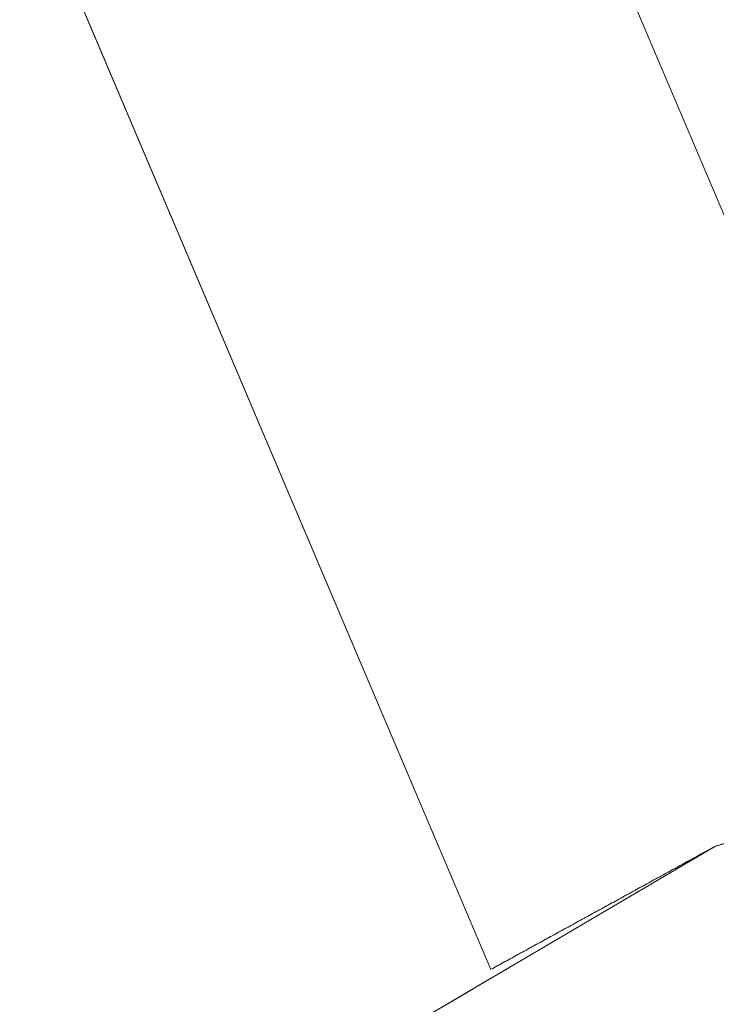
# Model space of a CAD drawing. Units: inches. Extents: x -284 to 292, y -55 to 112.
# Drawn here: x 190 to 191, y -6 to -5 of the extents above; entities that cross this region are included whole.
import ezdxf

# ---------------------------------------------------------------- set-up
doc = ezdxf.new("R2010")
doc.units = ezdxf.units.IN
doc.header["$MEASUREMENT"] = 0
for name, color, linetype, lineweight in [('SEAT-BASEMETAL', 5, 'Continuous', 9), ('SEAT-CUSHIONFABRIC', 5, 'Continuous', 9), ('SEAT-FABRIC', 5, 'Continuous', 9)]:
    doc.layers.add(name, color=color, linetype=linetype, lineweight=lineweight)

# ---------------------------------------------------------------- blocks, each defined once
blk = doc.blocks.new('onoaln161_0t')
at = {"layer": 'SEAT-BASEMETAL'}
for points, invisible_edges in [([(9.73849, 10.01687, 0.90586), (8.05202, 8.3304, 0.47244), (0.54272, 0.8211, 2.96561)], 3), ([(0.69597, 0.69597, 2.96246), (9.73849, 10.01687, 0.90586), (0.54272, 0.8211, 2.96561)], 1), ([(9.73849, 10.01687, 0.90586), (0.69597, 0.69597, 2.96246), (10.01687, 9.73849, 0.90586)], 3), ([(0.8211, 0.54272, 2.96561), (10.01687, 9.73849, 0.90586), (0.69597, 0.69597, 2.96246)], 2), ([(0.8211, 0.54272, 2.96561), (8.3304, 8.05202, 0.47244), (10.01687, 9.73849, 0.90586)], 3), ([(0.54272, 0.8211, 1.029), (0.54272, 0.8211, 2.96561), (8.05202, 8.3304, 0.47244)], 2), ([(0.69597, 0.69597, 1.02795), (0.54272, 0.8211, 1.029), (8.05202, 8.3304, 0.47244)], 12), ([(0.69597, 0.69597, 1.02795), (8.05202, 8.3304, 0.47244), (8.3304, 8.05202, 0.47244)], 13), ([(8.3304, 8.05202, 0.47244), (0.8211, 0.54272, 1.029), (0.69597, 0.69597, 1.02795)], 12), ([(0.8211, 0.54272, 2.96561), (0.8211, 0.54272, 1.029), (8.3304, 8.05202, 0.47244)], 12), ([(-0.49213, 0.85239, 14.17323), (0.69597, 0.69597, 14.17323), (0.49213, 0.85239, 14.17323), (-0.25474, 0.95071, 14.17323)], 5), ([(0.95071, 0.25474, 0.98425), (-0.85239, 0.49213, 0.98425), (-0.49213, 0.85239, 0.98425), (0.49213, 0.85239, 0.98425)], 15), ([(0.69597, 0.69597, 14.17323), (-0.49213, 0.85239, 14.17323), (-0.69597, 0.69597, 14.17323), (0.95071, 0.25474, 14.17323)], 13), ([(0.85239, 0.49213, 0.98425), (0.95071, 0.25474, 0.98425), (0.49213, 0.85239, 0.98425), (0.69597, 0.69597, 0.98425)], 2), ([(0.49213, 0.85239, 0.98425), (0.54272, 0.8211, 2.96561), (0.51761, 0.83284, 0.98425)], 3), ([(0.69597, 0.69597, 14.17323), (0.54272, 0.8211, 2.96561), (0.49213, 0.85239, 14.17323)], 3), ([(0.49213, 0.85239, 0.98425), (0.49213, 0.85239, 14.17323), (0.54272, 0.8211, 2.96561)], 15), ([(0.53035, 0.82306, 0.98425), (0.51761, 0.83284, 0.98425), (0.54272, 0.8211, 2.96561)], 14), ([(0.53035, 0.82306, 0.98425), (0.54272, 0.8211, 2.96561), (0.54272, 0.8211, 1.029)], 13), ([(0.54272, 0.8211, 1.029), (0.53672, 0.81817, 0.98425), (0.53035, 0.82306, 0.98425)], 13), ([(0.54272, 0.8211, 1.029), (0.53831, 0.81695, 0.98425), (0.53672, 0.81817, 0.98425)], 13), ([(0.54272, 0.8211, 1.029), (0.5399, 0.81573, 0.98425), (0.53831, 0.81695, 0.98425)], 13), ([(0.5399, 0.81573, 0.98425), (0.54272, 0.8211, 1.029), (0.54391, 0.82013, 1.02899)], 13), ([(0.54391, 0.82013, 1.02899), (0.54149, 0.81451, 0.98425), (0.5399, 0.81573, 0.98425)], 13), ([(0.54149, 0.81451, 0.98425), (0.54391, 0.82013, 1.02899), (0.54511, 0.81915, 1.02898)], 13), ([(0.54631, 0.81817, 1.02897), (0.54149, 0.81451, 0.98425), (0.54511, 0.81915, 1.02898)], 3), ([(0.54149, 0.81451, 0.98425), (0.54631, 0.81817, 1.02897), (0.54309, 0.81328, 0.98425)], 3), ([(0.69597, 0.69597, 14.17323), (0.69597, 0.69597, 2.96246), (0.54272, 0.8211, 2.96561)], 13), ([(0.54309, 0.81328, 0.98425), (0.54631, 0.81817, 1.02897), (0.5475, 0.81719, 1.02896)], 13), ([(0.54309, 0.81328, 0.98425), (0.5475, 0.81719, 1.02896), (0.54468, 0.81206, 0.98425)], 3), ([(0.54468, 0.81206, 0.98425), (0.5475, 0.81719, 1.02896), (0.5487, 0.81622, 1.02896)], 13), ([(0.5487, 0.81622, 1.02896), (0.54627, 0.81084, 0.98425), (0.54468, 0.81206, 0.98425)], 13), ([(0.54627, 0.81084, 0.98425), (0.5487, 0.81622, 1.02896), (0.5499, 0.81524, 1.02895)], 13), ([(0.54786, 0.80962, 0.98425), (0.54627, 0.81084, 0.98425), (0.5499, 0.81524, 1.02895)], 14), ([(0.54786, 0.80962, 0.98425), (0.5499, 0.81524, 1.02895), (0.5511, 0.81426, 1.02894)], 13), ([(0.54786, 0.80962, 0.98425), (0.5511, 0.81426, 1.02894), (0.55229, 0.81328, 1.02893)], 13), ([(0.55229, 0.81328, 1.02893), (0.54946, 0.8084, 0.98425), (0.54786, 0.80962, 0.98425)], 13), ([(0.54946, 0.8084, 0.98425), (0.55229, 0.81328, 1.02893), (0.55349, 0.81231, 1.02892)], 13), ([(0.55105, 0.80717, 0.98425), (0.54946, 0.8084, 0.98425), (0.55349, 0.81231, 1.02892)], 14), ([(0.55349, 0.81231, 1.02892), (0.55469, 0.81133, 1.02891), (0.55105, 0.80717, 0.98425)], 14), ([(0.55469, 0.81133, 1.02891), (0.55264, 0.80595, 0.98425), (0.55105, 0.80717, 0.98425)], 13), ([(0.55264, 0.80595, 0.98425), (0.55469, 0.81133, 1.02891), (0.55589, 0.81035, 1.02891)], 13), ([(0.55708, 0.80937, 1.0289), (0.55264, 0.80595, 0.98425), (0.55589, 0.81035, 1.02891)], 3), ([(0.55264, 0.80595, 0.98425), (0.55708, 0.80937, 1.0289), (0.55424, 0.80473, 0.98425)], 3), ([(0.55828, 0.8084, 1.02889), (0.55424, 0.80473, 0.98425), (0.55708, 0.80937, 1.0289)], 3), ([(0.55424, 0.80473, 0.98425), (0.55828, 0.8084, 1.02889), (0.55583, 0.80351, 0.98425)], 3), ([(0.55583, 0.80351, 0.98425), (0.55828, 0.8084, 1.02889), (0.55948, 0.80742, 1.02888)], 13), ([(0.55742, 0.80229, 0.98425), (0.55583, 0.80351, 0.98425), (0.55948, 0.80742, 1.02888)], 14), ([(0.55742, 0.80229, 0.98425), (0.55948, 0.80742, 1.02888), (0.56068, 0.80644, 1.02887)], 13), ([(0.56187, 0.80546, 1.02887), (0.55742, 0.80229, 0.98425), (0.56068, 0.80644, 1.02887)], 3), ([(0.55901, 0.80106, 0.98425), (0.55742, 0.80229, 0.98425), (0.56187, 0.80546, 1.02887)], 14), ([(0.56307, 0.80448, 1.02886), (0.55901, 0.80106, 0.98425), (0.56187, 0.80546, 1.02887)], 3), ([(0.55901, 0.80106, 0.98425), (0.56307, 0.80448, 1.02886), (0.56061, 0.79984, 0.98425)], 3), ([(0.56061, 0.79984, 0.98425), (0.56307, 0.80448, 1.02886), (0.56427, 0.80351, 1.02885)], 13), ([(0.56427, 0.80351, 1.02885), (0.5622, 0.79862, 0.98425), (0.56061, 0.79984, 0.98425)], 13), ([(0.5622, 0.79862, 0.98425), (0.56427, 0.80351, 1.02885), (0.56546, 0.80253, 1.02884)], 13), ([(0.56379, 0.7974, 0.98425), (0.5622, 0.79862, 0.98425), (0.56546, 0.80253, 1.02884)], 14), ([(0.56546, 0.80253, 1.02884), (0.56666, 0.80155, 1.02883), (0.56379, 0.7974, 0.98425)], 14), ([(0.56786, 0.80057, 1.02883), (0.56379, 0.7974, 0.98425), (0.56666, 0.80155, 1.02883)], 3), ([(0.56379, 0.7974, 0.98425), (0.56786, 0.80057, 1.02883), (0.56538, 0.79618, 0.98425)], 3), ([(0.56538, 0.79618, 0.98425), (0.56786, 0.80057, 1.02883), (0.56906, 0.7996, 1.02882)], 13), ([(0.56906, 0.7996, 1.02882), (0.56698, 0.79495, 0.98425), (0.56538, 0.79618, 0.98425)], 13), ([(0.56698, 0.79495, 0.98425), (0.56906, 0.7996, 1.02882), (0.57025, 0.79862, 1.02881)], 13), ([(0.57025, 0.79862, 1.02881), (0.56857, 0.79373, 0.98425), (0.56698, 0.79495, 0.98425)], 13), ([(0.56857, 0.79373, 0.98425), (0.57025, 0.79862, 1.02881), (0.57145, 0.79764, 1.0288)], 13), ([(0.57265, 0.79666, 1.02879), (0.56857, 0.79373, 0.98425), (0.57145, 0.79764, 1.0288)], 3), ([(0.56857, 0.79373, 0.98425), (0.57265, 0.79666, 1.02879), (0.57016, 0.79251, 0.98425)], 3), ([(0.57016, 0.79251, 0.98425), (0.57265, 0.79666, 1.02879), (0.57385, 0.79569, 1.02878)], 13), ([(0.57385, 0.79569, 1.02878), (0.57175, 0.79129, 0.98425), (0.57016, 0.79251, 0.98425)], 13), ([(0.57175, 0.79129, 0.98425), (0.57385, 0.79569, 1.02878), (0.57504, 0.79471, 1.02878)], 13), ([(0.57335, 0.79007, 0.98425), (0.57175, 0.79129, 0.98425), (0.57504, 0.79471, 1.02878)], 14), ([(0.57624, 0.79373, 1.02877), (0.57335, 0.79007, 0.98425), (0.57504, 0.79471, 1.02878)], 3), ([(0.57744, 0.79275, 1.02876), (0.57335, 0.79007, 0.98425), (0.57624, 0.79373, 1.02877)], 3), ([(0.57335, 0.79007, 0.98425), (0.57744, 0.79275, 1.02876), (0.57494, 0.78884, 0.98425)], 3), ([(0.57494, 0.78884, 0.98425), (0.57744, 0.79275, 1.02876), (0.57863, 0.79178, 1.02875)], 13), ([(0.57653, 0.78762, 0.98425), (0.57494, 0.78884, 0.98425), (0.57863, 0.79178, 1.02875)], 14), ([(0.57653, 0.78762, 0.98425), (0.57863, 0.79178, 1.02875), (0.57983, 0.7908, 1.02874)], 13), ([(0.57653, 0.78762, 0.98425), (0.57983, 0.7908, 1.02874), (0.57812, 0.7864, 0.98425)], 3), ([(0.57812, 0.7864, 0.98425), (0.57983, 0.7908, 1.02874), (0.58103, 0.78982, 1.02874)], 13), ([(0.58103, 0.78982, 1.02874), (0.57972, 0.78518, 0.98425), (0.57812, 0.7864, 0.98425)], 13), ([(0.57972, 0.78518, 0.98425), (0.58103, 0.78982, 1.02874), (0.58223, 0.78884, 1.02873)], 13), ([(0.57972, 0.78518, 0.98425), (0.58223, 0.78884, 1.02873), (0.58342, 0.78787, 1.02872)], 13), ([(0.58342, 0.78787, 1.02872), (0.58131, 0.78396, 0.98425), (0.57972, 0.78518, 0.98425)], 13), ([(0.58131, 0.78396, 0.98425), (0.58342, 0.78787, 1.02872), (0.58462, 0.78689, 1.02871)], 13), ([(0.5829, 0.78273, 0.98425), (0.58131, 0.78396, 0.98425), (0.58462, 0.78689, 1.02871)], 14), ([(0.58462, 0.78689, 1.02871), (0.58582, 0.78591, 1.0287), (0.5829, 0.78273, 0.98425)], 14), ([(0.58582, 0.78591, 1.0287), (0.58449, 0.78151, 0.98425), (0.5829, 0.78273, 0.98425)], 13), ([(0.58449, 0.78151, 0.98425), (0.58582, 0.78591, 1.0287), (0.58702, 0.78493, 1.02869)], 13), ([(0.58821, 0.78396, 1.02869), (0.58449, 0.78151, 0.98425), (0.58702, 0.78493, 1.02869)], 3), ([(0.58449, 0.78151, 0.98425), (0.58821, 0.78396, 1.02869), (0.58609, 0.78029, 0.98425)], 3), ([(0.58941, 0.78298, 1.02868), (0.58609, 0.78029, 0.98425), (0.58821, 0.78396, 1.02869)], 3), ([(0.58609, 0.78029, 0.98425), (0.58941, 0.78298, 1.02868), (0.58768, 0.77907, 0.98425)], 3), ([(0.58768, 0.77907, 0.98425), (0.58941, 0.78298, 1.02868), (0.59061, 0.782, 1.02867)], 13), ([(0.59061, 0.782, 1.02867), (0.58927, 0.77785, 0.98425), (0.58768, 0.77907, 0.98425)], 13), ([(0.58927, 0.77785, 0.98425), (0.59061, 0.782, 1.02867), (0.59181, 0.78102, 1.02866)], 13), ([(0.593, 0.78004, 1.02865), (0.58927, 0.77785, 0.98425), (0.59181, 0.78102, 1.02866)], 3), ([(0.58927, 0.77785, 0.98425), (0.593, 0.78004, 1.02865), (0.59086, 0.77662, 0.98425)], 3), ([(0.59086, 0.77662, 0.98425), (0.593, 0.78004, 1.02865), (0.5942, 0.77907, 1.02865)], 13), ([(0.59086, 0.77662, 0.98425), (0.5942, 0.77907, 1.02865), (0.59246, 0.7754, 0.98425)], 3), ([(0.5942, 0.77907, 1.02865), (0.5954, 0.77809, 1.02864), (0.59246, 0.7754, 0.98425)], 14), ([(0.5954, 0.77809, 1.02864), (0.59405, 0.77418, 0.98425), (0.59246, 0.7754, 0.98425)], 13), ([(0.59405, 0.77418, 0.98425), (0.5954, 0.77809, 1.02864), (0.59659, 0.77711, 1.02863)], 13), ([(0.59405, 0.77418, 0.98425), (0.59659, 0.77711, 1.02863), (0.59564, 0.77296, 0.98425)], 3), ([(0.59659, 0.77711, 1.02863), (0.59779, 0.77613, 1.02862), (0.59564, 0.77296, 0.98425)], 14), ([(0.59899, 0.77516, 1.02861), (0.59564, 0.77296, 0.98425), (0.59779, 0.77613, 1.02862)], 3), ([(0.59564, 0.77296, 0.98425), (0.59899, 0.77516, 1.02861), (0.59723, 0.77174, 0.98425)], 3), ([(0.59899, 0.77516, 1.02861), (0.60019, 0.77418, 1.02861), (0.59723, 0.77174, 0.98425)], 14), ([(0.60019, 0.77418, 1.02861), (0.59883, 0.77051, 0.98425), (0.59723, 0.77174, 0.98425)], 13), ([(0.59883, 0.77051, 0.98425), (0.60019, 0.77418, 1.02861), (0.60138, 0.7732, 1.0286)], 13), ([(0.60138, 0.7732, 1.0286), (0.60042, 0.76929, 0.98425), (0.59883, 0.77051, 0.98425)], 13), ([(0.60042, 0.76929, 0.98425), (0.60138, 0.7732, 1.0286), (0.60258, 0.77222, 1.02859)], 13), ([(0.60042, 0.76929, 0.98425), (0.60258, 0.77222, 1.02859), (0.60378, 0.77125, 1.02858)], 13), ([(0.60042, 0.76929, 0.98425), (0.60378, 0.77125, 1.02858), (0.60201, 0.76807, 0.98425)], 3), ([(0.60378, 0.77125, 1.02858), (0.60498, 0.77027, 1.02857), (0.60201, 0.76807, 0.98425)], 14), ([(0.60498, 0.77027, 1.02857), (0.6036, 0.76685, 0.98425), (0.60201, 0.76807, 0.98425)], 13), ([(0.6036, 0.76685, 0.98425), (0.60498, 0.77027, 1.02857), (0.60617, 0.76929, 1.02856)], 13), ([(0.60617, 0.76929, 1.02856), (0.6052, 0.76563, 0.98425), (0.6036, 0.76685, 0.98425)], 13), ([(0.6052, 0.76563, 0.98425), (0.60617, 0.76929, 1.02856), (0.60737, 0.76831, 1.02856)], 13), ([(0.60857, 0.76734, 1.02855), (0.6052, 0.76563, 0.98425), (0.60737, 0.76831, 1.02856)], 3), ([(0.6052, 0.76563, 0.98425), (0.60857, 0.76734, 1.02855), (0.60679, 0.7644, 0.98425)], 3), ([(0.60679, 0.7644, 0.98425), (0.60857, 0.76734, 1.02855), (0.60976, 0.76636, 1.02854)], 13), ([(0.60838, 0.76318, 0.98425), (0.60679, 0.7644, 0.98425), (0.60976, 0.76636, 1.02854)], 14), ([(0.60838, 0.76318, 0.98425), (0.60976, 0.76636, 1.02854), (0.61096, 0.76538, 1.02853)], 13), ([(0.61096, 0.76538, 1.02853), (0.60997, 0.76196, 0.98425), (0.60838, 0.76318, 0.98425)], 13), ([(0.60997, 0.76196, 0.98425), (0.61096, 0.76538, 1.02853), (0.61216, 0.7644, 1.02852)], 13), ([(0.61216, 0.7644, 1.02852), (0.61157, 0.76074, 0.98425), (0.60997, 0.76196, 0.98425)], 13), ([(0.61336, 0.76343, 1.02852), (0.61455, 0.76245, 1.02851), (0.61157, 0.76074, 0.98425), (0.61216, 0.7644, 1.02852)], 6), ([(0.61455, 0.76245, 1.02851), (0.61316, 0.75952, 0.98425), (0.61157, 0.76074, 0.98425)], 13), ([(0.61316, 0.75952, 0.98425), (0.61455, 0.76245, 1.02851), (0.61575, 0.76147, 1.0285)], 13), ([(0.61575, 0.76147, 1.0285), (0.61475, 0.75829, 0.98425), (0.61316, 0.75952, 0.98425)], 13), ([(0.61575, 0.76147, 1.0285), (0.61695, 0.76049, 1.02849), (0.61475, 0.75829, 0.98425)], 14), ([(0.61695, 0.76049, 1.02849), (0.61634, 0.75707, 0.98425), (0.61475, 0.75829, 0.98425)], 13), ([(0.61634, 0.75707, 0.98425), (0.61695, 0.76049, 1.02849), (0.61815, 0.75952, 1.02848)], 13), ([(0.61815, 0.75952, 1.02848), (0.61934, 0.75854, 1.02848), (0.61634, 0.75707, 0.98425)], 14), ([(0.61934, 0.75854, 1.02848), (0.61794, 0.75585, 0.98425), (0.61634, 0.75707, 0.98425)], 13), ([(0.62054, 0.75756, 1.02847), (0.61794, 0.75585, 0.98425), (0.61934, 0.75854, 1.02848)], 3), ([(0.61794, 0.75585, 0.98425), (0.62054, 0.75756, 1.02847), (0.61953, 0.75463, 0.98425)], 3), ([(0.61953, 0.75463, 0.98425), (0.62054, 0.75756, 1.02847), (0.62174, 0.75658, 1.02846)], 13), ([(0.61953, 0.75463, 0.98425), (0.62174, 0.75658, 1.02846), (0.62112, 0.75341, 0.98425)], 3), ([(0.62294, 0.7556, 1.02845), (0.62413, 0.75463, 1.02844), (0.62112, 0.75341, 0.98425), (0.62174, 0.75658, 1.02846)], 6), ([(0.62413, 0.75463, 1.02844), (0.62271, 0.75218, 0.98425), (0.62112, 0.75341, 0.98425)], 13), ([(0.62533, 0.75365, 1.02843), (0.62271, 0.75218, 0.98425), (0.62413, 0.75463, 1.02844)], 3), ([(0.62271, 0.75218, 0.98425), (0.62533, 0.75365, 1.02843), (0.62431, 0.75096, 0.98425)], 3), ([(0.62431, 0.75096, 0.98425), (0.62533, 0.75365, 1.02843), (0.62653, 0.75267, 1.02843)], 13), ([(0.62653, 0.75267, 1.02843), (0.6259, 0.74974, 0.98425), (0.62431, 0.75096, 0.98425)], 13), ([(0.6259, 0.74974, 0.98425), (0.62653, 0.75267, 1.02843), (0.62772, 0.75169, 1.02842)], 13), ([(0.62749, 0.74852, 0.98425), (0.6259, 0.74974, 0.98425), (0.62772, 0.75169, 1.02842)], 14), ([(0.62892, 0.75072, 1.02841), (0.62749, 0.74852, 0.98425), (0.62772, 0.75169, 1.02842)], 3), ([(0.63012, 0.74974, 1.0284), (0.62749, 0.74852, 0.98425), (0.62892, 0.75072, 1.02841)], 3), ([(0.62749, 0.74852, 0.98425), (0.63012, 0.74974, 1.0284), (0.62908, 0.7473, 0.98425)], 3), ([(0.62908, 0.7473, 0.98425), (0.63012, 0.74974, 1.0284), (0.63132, 0.74876, 1.02839)], 13), ([(0.63132, 0.74876, 1.02839), (0.63068, 0.74607, 0.98425), (0.62908, 0.7473, 0.98425)], 13), ([(0.63068, 0.74607, 0.98425), (0.63132, 0.74876, 1.02839), (0.63251, 0.74778, 1.02839)], 13), ([(0.63251, 0.74778, 1.02839), (0.63227, 0.74485, 0.98425), (0.63068, 0.74607, 0.98425)], 13), ([(0.63227, 0.74485, 0.98425), (0.63251, 0.74778, 1.02839), (0.63371, 0.74681, 1.02838)], 13), ([(0.63491, 0.74583, 1.02837), (0.63227, 0.74485, 0.98425), (0.63371, 0.74681, 1.02838)], 3), ([(0.63227, 0.74485, 0.98425), (0.63491, 0.74583, 1.02837), (0.63386, 0.74363, 0.98425)], 3), ([(0.63491, 0.74583, 1.02837), (0.63611, 0.74485, 1.02836), (0.63386, 0.74363, 0.98425)], 14), ([(0.63611, 0.74485, 1.02836), (0.63545, 0.74241, 0.98425), (0.63386, 0.74363, 0.98425)], 13), ([(0.63545, 0.74241, 0.98425), (0.63611, 0.74485, 1.02836), (0.6373, 0.74387, 1.02835)], 13), ([(0.63705, 0.74119, 0.98425), (0.63545, 0.74241, 0.98425), (0.6373, 0.74387, 1.02835)], 14), ([(0.6385, 0.7429, 1.02834), (0.63705, 0.74119, 0.98425), (0.6373, 0.74387, 1.02835)], 3), ([(0.6397, 0.74192, 1.02834), (0.63705, 0.74119, 0.98425), (0.6385, 0.7429, 1.02834)], 3), ([(0.63705, 0.74119, 0.98425), (0.6397, 0.74192, 1.02834), (0.63864, 0.73996, 0.98425)], 3), ([(0.63864, 0.73996, 0.98425), (0.6397, 0.74192, 1.02834), (0.64089, 0.74094, 1.02833)], 13), ([(0.64089, 0.74094, 1.02833), (0.64023, 0.73874, 0.98425), (0.63864, 0.73996, 0.98425)], 13), ([(0.64023, 0.73874, 0.98425), (0.64089, 0.74094, 1.02833), (0.64209, 0.73996, 1.02832)], 13), ([(0.64209, 0.73996, 1.02832), (0.64182, 0.73752, 0.98425), (0.64023, 0.73874, 0.98425)], 13), ([(0.64182, 0.73752, 0.98425), (0.64209, 0.73996, 1.02832), (0.64329, 0.73899, 1.02831)], 13), ([(0.64329, 0.73899, 1.02831), (0.64342, 0.7363, 0.98425), (0.64182, 0.73752, 0.98425)], 13), ([(0.64342, 0.7363, 0.98425), (0.64329, 0.73899, 1.02831), (0.64449, 0.73801, 1.0283)], 13), ([(0.64342, 0.7363, 0.98425), (0.64449, 0.73801, 1.0283), (0.64568, 0.73703, 1.0283)], 13), ([(0.64568, 0.73703, 1.0283), (0.64501, 0.73508, 0.98425), (0.64342, 0.7363, 0.98425)], 13), ([(0.64501, 0.73508, 0.98425), (0.64568, 0.73703, 1.0283), (0.64688, 0.73605, 1.02829)], 13), ([(0.64501, 0.73508, 0.98425), (0.64688, 0.73605, 1.02829), (0.6466, 0.73385, 0.98425)], 3), ([(0.64688, 0.73605, 1.02829), (0.64808, 0.73508, 1.02828), (0.6466, 0.73385, 0.98425)], 14), ([(0.64808, 0.73508, 1.02828), (0.6482, 0.73263, 0.98425), (0.6466, 0.73385, 0.98425)], 13), ([(0.6482, 0.73263, 0.98425), (0.64808, 0.73508, 1.02828), (0.64928, 0.7341, 1.02827)], 13), ([(0.6482, 0.73263, 0.98425), (0.64928, 0.7341, 1.02827), (0.65047, 0.73312, 1.02826)], 13), ([(0.65047, 0.73312, 1.02826), (0.64979, 0.73141, 0.98425), (0.6482, 0.73263, 0.98425)], 13), ([(0.65167, 0.73214, 1.02826), (0.64979, 0.73141, 0.98425), (0.65047, 0.73312, 1.02826)], 3), ([(0.64979, 0.73141, 0.98425), (0.65167, 0.73214, 1.02826), (0.65138, 0.73019, 0.98425)], 3), ([(0.65138, 0.73019, 0.98425), (0.65167, 0.73214, 1.02826), (0.65287, 0.73116, 1.02825)], 13), ([(0.65297, 0.72897, 0.98425), (0.65138, 0.73019, 0.98425), (0.65287, 0.73116, 1.02825)], 14), ([(0.65297, 0.72897, 0.98425), (0.65287, 0.73116, 1.02825), (0.65407, 0.73019, 1.02824)], 13), ([(0.65526, 0.72921, 1.02823), (0.65297, 0.72897, 0.98425), (0.65407, 0.73019, 1.02824)], 3), ([(0.65297, 0.72897, 0.98425), (0.65526, 0.72921, 1.02823), (0.65457, 0.72774, 0.98425)], 3), ([(0.65457, 0.72774, 0.98425), (0.65526, 0.72921, 1.02823), (0.65646, 0.72823, 1.02822)], 13), ([(0.65457, 0.72774, 0.98425), (0.65646, 0.72823, 1.02822), (0.65616, 0.72652, 0.98425)], 3), ([(0.65646, 0.72823, 1.02822), (0.65766, 0.72725, 1.02821), (0.65616, 0.72652, 0.98425)], 14), ([(0.65766, 0.72725, 1.02821), (0.65775, 0.7253, 0.98425), (0.65616, 0.72652, 0.98425)], 13), ([(0.65775, 0.7253, 0.98425), (0.65766, 0.72725, 1.02821), (0.65885, 0.72628, 1.02821)], 13), ([(0.65775, 0.7253, 0.98425), (0.65885, 0.72628, 1.02821), (0.65934, 0.72408, 0.98425)], 3), ([(0.65885, 0.72628, 1.02821), (0.66005, 0.7253, 1.0282), (0.65934, 0.72408, 0.98425)], 14), ([(0.66125, 0.72432, 1.02819), (0.65934, 0.72408, 0.98425), (0.66005, 0.7253, 1.0282)], 3), ([(0.65934, 0.72408, 0.98425), (0.66125, 0.72432, 1.02819), (0.66094, 0.72286, 0.98425)], 3), ([(0.66125, 0.72432, 1.02819), (0.66245, 0.72334, 1.02818), (0.66094, 0.72286, 0.98425)], 14), ([(0.66245, 0.72334, 1.02818), (0.66253, 0.72163, 0.98425), (0.66094, 0.72286, 0.98425)], 13), ([(0.66253, 0.72163, 0.98425), (0.66245, 0.72334, 1.02818), (0.66364, 0.72237, 1.02817)], 13), ([(0.66364, 0.72237, 1.02817), (0.66412, 0.72041, 0.98425), (0.66253, 0.72163, 0.98425)], 13), ([(0.66412, 0.72041, 0.98425), (0.66364, 0.72237, 1.02817), (0.66484, 0.72139, 1.02817)], 13), ([(0.66604, 0.72041, 1.02816), (0.66412, 0.72041, 0.98425), (0.66484, 0.72139, 1.02817)], 3), ([(0.66412, 0.72041, 0.98425), (0.66604, 0.72041, 1.02816), (0.66571, 0.71919, 0.98425)], 3), ([(0.66571, 0.71919, 0.98425), (0.66604, 0.72041, 1.02816), (0.66724, 0.71943, 1.02815)], 13), ([(0.66724, 0.71943, 1.02815), (0.66731, 0.71797, 0.98425), (0.66571, 0.71919, 0.98425)], 13), ([(0.66731, 0.71797, 0.98425), (0.66724, 0.71943, 1.02815), (0.66843, 0.71846, 1.02814)], 13), ([(0.66843, 0.71846, 1.02814), (0.6689, 0.71675, 0.98425), (0.66731, 0.71797, 0.98425)], 13), ([(0.6689, 0.71675, 0.98425), (0.66843, 0.71846, 1.02814), (0.66963, 0.71748, 1.02813)], 13), ([(0.67083, 0.7165, 1.02812), (0.6689, 0.71675, 0.98425), (0.66963, 0.71748, 1.02813)], 3), ([(0.6689, 0.71675, 0.98425), (0.67083, 0.7165, 1.02812), (0.67049, 0.71552, 0.98425)], 3), ([(0.67049, 0.71552, 0.98425), (0.67083, 0.7165, 1.02812), (0.67203, 0.71552, 1.02812)], 13), ([(0.67208, 0.7143, 0.98425), (0.67049, 0.71552, 0.98425), (0.67203, 0.71552, 1.02812)], 14), ([(0.67208, 0.7143, 0.98425), (0.67203, 0.71552, 1.02812), (0.67322, 0.71455, 1.02811)], 13), ([(0.67322, 0.71455, 1.02811), (0.67368, 0.71308, 0.98425), (0.67208, 0.7143, 0.98425)], 13), ([(0.67368, 0.71308, 0.98425), (0.67322, 0.71455, 1.02811), (0.67442, 0.71357, 1.0281)], 13), ([(0.67527, 0.71186, 0.98425), (0.67368, 0.71308, 0.98425), (0.67442, 0.71357, 1.0281)], 14), ([(0.67527, 0.71186, 0.98425), (0.67442, 0.71357, 1.0281), (0.67562, 0.71259, 1.02809)], 13), ([(0.67527, 0.71186, 0.98425), (0.67562, 0.71259, 1.02809), (0.67681, 0.71161, 1.02808)], 13), ([(0.67681, 0.71161, 1.02808), (0.67686, 0.71064, 0.98425), (0.67527, 0.71186, 0.98425)], 13), ([(0.67686, 0.71064, 0.98425), (0.67681, 0.71161, 1.02808), (0.67801, 0.71064, 1.02808)], 13), ([(0.67845, 0.70941, 0.98425), (0.67686, 0.71064, 0.98425), (0.67801, 0.71064, 1.02808)], 14), ([(0.67801, 0.71064, 1.02808), (0.67921, 0.70966, 1.02807), (0.67845, 0.70941, 0.98425)], 14), ([(0.67921, 0.70966, 1.02807), (0.68005, 0.70819, 0.98425), (0.67845, 0.70941, 0.98425)], 13), ([(0.68005, 0.70819, 0.98425), (0.67921, 0.70966, 1.02807), (0.68041, 0.70868, 1.02806)], 13), ([(0.6816, 0.7077, 1.02805), (0.68005, 0.70819, 0.98425), (0.68041, 0.70868, 1.02806)], 3), ([(0.68005, 0.70819, 0.98425), (0.6816, 0.7077, 1.02805), (0.68164, 0.70697, 0.98425)], 3), ([(0.6828, 0.70672, 1.02804), (0.68164, 0.70697, 0.98425), (0.6816, 0.7077, 1.02805)], 3), ([(0.68164, 0.70697, 0.98425), (0.6828, 0.70672, 1.02804), (0.68323, 0.70575, 0.98425)], 3), ([(0.68323, 0.70575, 0.98425), (0.6828, 0.70672, 1.02804), (0.684, 0.70575, 1.02804)], 13), ([(0.68482, 0.70453, 0.98425), (0.68323, 0.70575, 0.98425), (0.684, 0.70575, 1.02804)], 14), ([(0.68482, 0.70453, 0.98425), (0.684, 0.70575, 1.02804), (0.6852, 0.70477, 1.02803)], 13), ([(0.68639, 0.70379, 1.02802), (0.68482, 0.70453, 0.98425), (0.6852, 0.70477, 1.02803)], 3), ([(0.68639, 0.70379, 1.02802), (0.68642, 0.7033, 0.98425), (0.68482, 0.70453, 0.98425)], 13), ([(0.68759, 0.70281, 1.02801), (0.68642, 0.7033, 0.98425), (0.68639, 0.70379, 1.02802)], 3), ([(0.68642, 0.7033, 0.98425), (0.68759, 0.70281, 1.02801), (0.68801, 0.70208, 0.98425)], 3), ([(0.68801, 0.70208, 0.98425), (0.68759, 0.70281, 1.02801), (0.68879, 0.70184, 1.028)], 13), ([(0.68879, 0.70184, 1.028), (0.6896, 0.70086, 0.98425), (0.68801, 0.70208, 0.98425)], 13), ([(0.6896, 0.70086, 0.98425), (0.68879, 0.70184, 1.028), (0.68998, 0.70086, 1.02799)], 13), ([(0.69119, 0.69964, 0.98425), (0.6896, 0.70086, 0.98425), (0.68998, 0.70086, 1.02799)], 14), ([(0.68998, 0.70086, 1.02799), (0.69118, 0.69988, 1.02799), (0.69119, 0.69964, 0.98425)], 14), ([(0.95071, 0.25474, 14.17323), (-0.69597, 0.69597, 14.17323), (-0.85239, 0.49213, 14.17323), (0, -0.98425, 14.17323)], 13), ([(0.69238, 0.6989, 1.02798), (0.69119, 0.69964, 0.98425), (0.69118, 0.69988, 1.02799)], 3), ([(0.69119, 0.69964, 0.98425), (0.69238, 0.6989, 1.02798), (0.69279, 0.69842, 0.98425)], 3), ([(0.69279, 0.69842, 0.98425), (0.69238, 0.6989, 1.02798), (0.69358, 0.69793, 1.02797)], 13), ([(0.69358, 0.69793, 1.02797), (0.69438, 0.69719, 0.98425), (0.69279, 0.69842, 0.98425)], 13), ([(0.69438, 0.69719, 0.98425), (0.69358, 0.69793, 1.02797), (0.69477, 0.69695, 1.02796)], 13), ([(0.69477, 0.69695, 1.02796), (0.69597, 0.69597, 0.98425), (0.69438, 0.69719, 0.98425)], 13), ([(0.69597, 0.69597, 0.98425), (0.69477, 0.69695, 1.02796), (0.69597, 0.69597, 1.02795)], 13), ([(0.69597, 0.69597, 14.17323), (0.95071, 0.25474, 14.17323), (0.85239, 0.49213, 14.17323)], 1), ([(0.69597, 0.69597, 14.17323), (0.85239, 0.49213, 14.17323), (0.8211, 0.54272, 2.96561)], 14), ([(0.8211, 0.54272, 2.96561), (0.69597, 0.69597, 2.96246), (0.69597, 0.69597, 14.17323)], 14), ([(0.69695, 0.69477, 1.02796), (0.69597, 0.69597, 0.98425), (0.69597, 0.69597, 1.02795)], 3), ([(0.69597, 0.69597, 0.98425), (0.69695, 0.69477, 1.02796), (0.69719, 0.69438, 0.98425)], 3), ([(0, -0.98425, 0.98425), (-0.69597, -0.69597, 0.98425), (-0.85239, 0.49213, 0.98425), (0.95071, 0.25474, 0.98425)], 15)]:
    blk.add_3dface(points, dxfattribs=dict(at, invisible_edges=invisible_edges))
at = {"layer": 'SEAT-CUSHIONFABRIC'}
for points, invisible_edges in [([(-1.09743, 8.37255, 18.50394), (-7.38328, 1.08612, 18.50394), (-7.38328, -1.08612, 18.50394), (-1.09743, -8.37255, 18.50394)], 13), ([(-1.09743, 8.37255, 16.73228), (10.47122, 0, 16.73228), (-1.09743, -8.37255, 16.73228), (-7.38328, -1.08612, 16.73228)], 15), ([(10.47122, 0, 18.50394), (10.4282, 1.90135, 18.50394), (-1.09743, 8.37255, 18.50394), (-1.09743, -8.37255, 18.50394)], 14)]:
    blk.add_3dface(points, dxfattribs=dict(at, invisible_edges=invisible_edges))
at = {"layer": 'SEAT-FABRIC'}
for points, invisible_edges in [([(4.35421, -8.6586, 13.4191), (4.35421, 8.35958, 13.4191), (6.465, 8.5584, 13.82033), (6.465, -8.85743, 13.82033)], 5), ([(2.23496, -8.46454, 13.06273), (2.23496, 8.16552, 13.06273), (4.35421, 8.35958, 13.4191), (4.35421, -8.6586, 13.4191)], 5), ([(0.10767, -8.2807, 12.75134), (0.10767, 7.98167, 12.75134), (2.23496, 8.16552, 13.06273), (2.23496, -8.46454, 13.06273)], 4), ([(-0.84188, -8.20763, 12.63374), (-0.84188, 7.9086, 12.63374), (0.10767, 7.98167, 12.75134), (0.10767, -8.2807, 12.75134)], 1), ([(-1.79472, -8.14657, 12.53791), (-1.79472, 7.84755, 12.53791), (-0.84188, 7.9086, 12.63374), (-0.84188, -8.20763, 12.63374)], 5), ([(-3.27831, -8.07405, 12.43261), (-3.27831, 7.77503, 12.43261), (-1.79472, 7.84755, 12.53791), (-1.79472, -8.14657, 12.53791)], 5), ([(10.80348, 4.42458, 15.99653), (0.68248, 4.59918, 16.34395), (-0.36789, 3.6247, 16.19633)], 13), ([(11.01071, 2.91591, 15.77648), (10.80348, 4.42458, 15.99653), (-0.36789, 3.6247, 16.19633)], 14), ([(-0.36789, 3.6247, 16.19633), (-1.28635, 2.5229, 16.06725), (11.01071, 2.91591, 15.77648)], 14), ([(-1.28635, 2.5229, 16.06725), (11.13419, 1.38798, 15.64368), (11.01071, 2.91591, 15.77648)], 13), ([(11.13419, 1.38798, 15.64368), (-1.28635, 2.5229, 16.06725), (-1.96577, 1.25878, 15.97176)], 13), ([(11.1752, -0.14948, 15.59929), (11.13419, 1.38798, 15.64368), (-1.96577, 1.25878, 15.97176)], 14), ([(-1.96577, 1.25878, 15.97176), (-2.22988, -0.15058, 15.93465), (11.1752, -0.14948, 15.59929)], 14), ([(11.1752, -0.14948, 15.59929), (-2.22988, -0.15058, 15.93465), (-1.96514, -1.55949, 15.97185)], 13)]:
    blk.add_3dface(points, dxfattribs=dict(at, invisible_edges=invisible_edges))

msp = doc.modelspace()

# ---------------------------------------------------------------- block references
at = {"rotation": 68}
msp.add_blockref('onoaln161_0t', (191.33215, -6.58448), dxfattribs=at)

doc.saveas('drawing.dxf')
